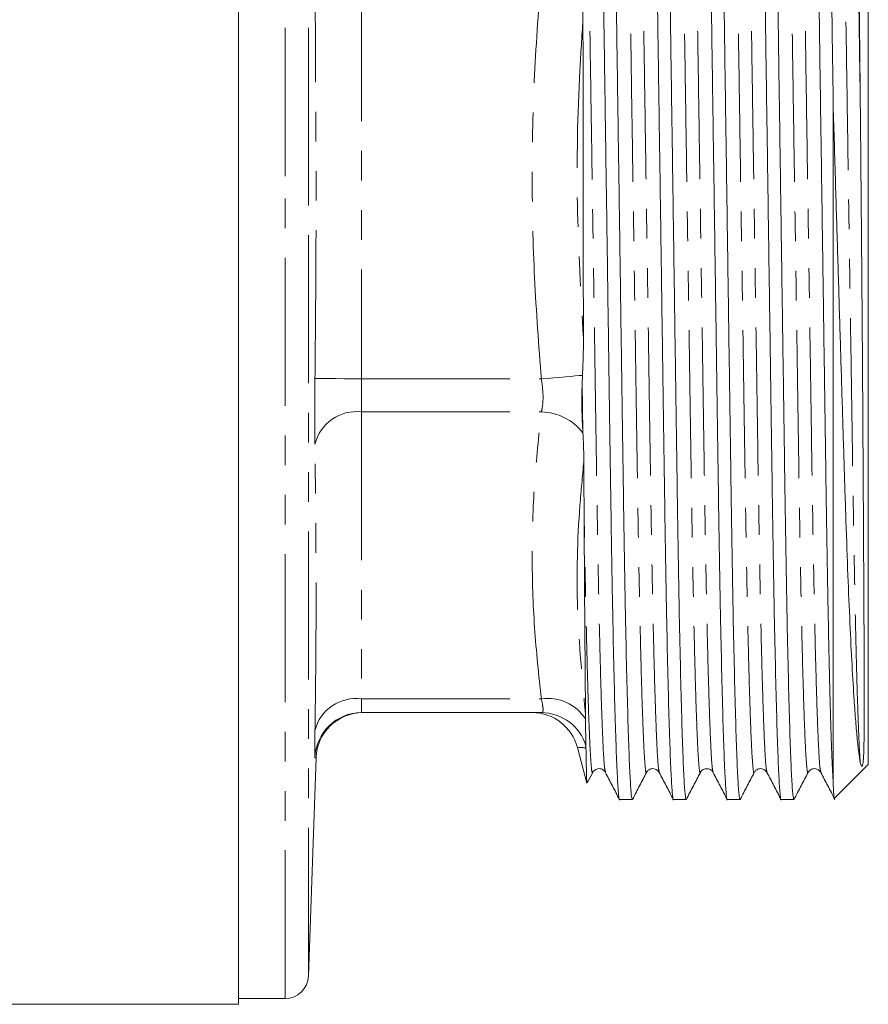
# Model space of a CAD drawing. Units: millimetres. Extents: x 137 to 268, y 75 to 282.
# Drawn here: x 232 to 268, y 158 to 200 of the extents above; entities that cross this region are included whole.
import ezdxf

# ---------------------------------------------------------------- set-up
doc = ezdxf.new("R2010")
doc.units = ezdxf.units.MM
doc.linetypes.add('PHANTOM', pattern=[12.7, 6.35, -1.27, 1.27, -1.27, 1.27, -1.27])

msp = doc.modelspace()

# ---------------------------------------------------------------- linework, layer by layer
at = {"color": 7, "linetype": 'Continuous', "lineweight": 15}
for p, q in [((241.438, 157.845), (241.438, 228.845)), ((268.438, 218.57), (268.438, 168.12)), ((266.938, 196.163), (266.938, 167.2)), ((256.183, 184.802), (256.168, 184.446)), ((256.2, 182.362), (256.201, 182.344)), ((246.712, 170.345), (254.421, 170.345)), ((256.316, 170.289), (256.315, 170.075)), ((256.315, 170.075), (256.331, 168.915)), ((255.964, 168.847), (256.372, 167.324)), ((256.331, 168.915), (256.334, 168.836)), ((244.438, 159.061), (244.764, 168.412)), ((266.995, 166.678), (268.438, 168.12)), ((256.385, 167.331), (256.62, 167.783)), ((257.775, 166.62), (258.32, 166.62)), ((260.084, 166.62), (260.629, 166.62)), ((262.393, 166.62), (262.938, 166.62)), ((264.702, 166.62), (265.247, 166.62)), ((200.195, 157.845), (241.438, 157.845)), ((241.438, 158.095), (243.438, 158.095))]:
    msp.add_line(p, q, dxfattribs=at)
at = {"color": 8, "linetype": 'PHANTOM', "lineweight": 0}
for p, q in [((243.438, 193.345), (243.438, 228.595)), ((244.438, 193.345), (244.438, 227.63)), ((246.712, 202.044), (246.712, 184.647)), ((243.438, 158.095), (243.438, 193.345)), ((244.438, 159.061), (244.438, 193.345)), ((246.712, 184.647), (254.421, 184.647)), ((256.2, 182.362), (256.168, 184.446)), ((246.712, 183.233), (246.712, 170.931)), ((246.712, 183.233), (254.421, 183.233)), ((246.712, 170.931), (254.421, 170.931)), ((244.737, 168.413), (244.713, 168.411))]:
    msp.add_line(p, q, dxfattribs=at)
at = {"color": 8, "linetype": 'PHANTOM', "lineweight": 0, "flags": 128}
for points in [[(246.712, 184.647), (246.33, 184.651), (245.962, 184.656), (245.622, 184.66), (245.321, 184.663), (245.072, 184.666), (244.884, 184.668), (244.763, 184.669), (244.713, 184.67)], [(254.421, 184.647), (254.691, 184.671), (254.955, 184.694), (255.21, 184.716), (255.45, 184.738), (255.671, 184.757), (255.869, 184.774), (256.041, 184.79), (256.183, 184.802)]]:
    msp.add_lwpolyline(points, dxfattribs=at)
at = {"color": 8, "linetype": 'PHANTOM', "lineweight": 0}
for centre, radius, start, end in [((246.49, 181.418), 1.828, 83.019, 166.3732), ((254.368, 180.901), 2.333, 38.2254, 88.69), ((246.457, 169.155), 1.794, 81.8172, 166.3082), ((254.705, 169.037), 1.915, 32.8325, 98.5174), ((246.712, 168.346), 2, 90.0018, 178.1131), ((254.419, 168.352), 1.993, 16.3903, 89.9301)]:
    msp.add_arc(centre, radius, start, end, dxfattribs=at)
at = {"color": 7, "linetype": 'Continuous', "lineweight": 15}
for centre, radius, start, end in [((246.763, 168.345), 2, 90.0409, 178.2235), ((254.028, 168.345), 2, 14.5728, 90), ((243.438, 159.095), 1, 270, 358)]:
    msp.add_arc(centre, radius, start, end, dxfattribs=at)
for points, knots in [([(256.621, 220.07), (256.635, 220.029), (256.664, 219.946), (256.712, 219.258), (256.761, 218.141), (256.813, 216.565), (256.864, 214.578), (256.914, 212.234), (256.962, 209.609), (257.005, 206.755), (257.049, 203.683), (257.096, 200.393), (257.146, 196.923), (257.198, 193.358), (257.249, 189.794), (257.299, 186.323), (257.346, 183.032), (257.39, 179.958), (257.434, 177.102), (257.481, 174.475), (257.531, 172.129), (257.582, 170.138), (257.634, 168.564), (257.684, 167.424), (257.731, 166.802), (257.76, 166.549), (257.775, 166.621), (257.775, 166.621)], [0, 0, 0, 0, 0.040262, 0.08173, 0.123934, 0.166515, 0.209096, 0.251299, 0.292768, 0.333182, 0.373595, 0.415064, 0.457267, 0.499848, 0.542429, 0.584633, 0.626102, 0.666515, 0.706928, 0.748397, 0.790601, 0.833182, 0.875762, 0.917966, 0.959435, 0.999848, 1, 1, 1, 1]), ([(258.32, 166.621), (258.305, 166.662), (258.276, 166.745), (258.229, 167.433), (258.179, 168.55), (258.127, 170.126), (258.076, 172.113), (258.026, 174.457), (257.979, 177.082), (257.935, 179.936), (257.891, 183.008), (257.844, 186.298), (257.794, 189.768), (257.743, 193.333), (257.691, 196.897), (257.641, 200.368), (257.594, 203.659), (257.55, 206.733), (257.507, 209.589), (257.459, 212.216), (257.409, 214.562), (257.358, 216.553), (257.306, 218.127), (257.257, 219.267), (257.209, 219.889), (257.18, 220.142), (257.165, 220.07), (257.165, 220.07)], [0, 0, 0, 0, 0.040262, 0.08173, 0.123934, 0.166515, 0.209096, 0.251299, 0.292768, 0.333182, 0.373595, 0.415064, 0.457267, 0.499848, 0.542429, 0.584633, 0.626102, 0.666515, 0.706928, 0.748397, 0.790601, 0.833182, 0.875762, 0.917966, 0.959435, 0.999848, 1, 1, 1, 1]), ([(258.93, 220.07), (258.944, 220.029), (258.973, 219.946), (259.021, 219.258), (259.07, 218.141), (259.122, 216.565), (259.173, 214.578), (259.223, 212.234), (259.271, 209.609), (259.314, 206.755), (259.358, 203.683), (259.405, 200.393), (259.455, 196.923), (259.507, 193.358), (259.558, 189.794), (259.608, 186.323), (259.655, 183.032), (259.699, 179.958), (259.743, 177.102), (259.79, 174.475), (259.84, 172.129), (259.891, 170.138), (259.943, 168.564), (259.993, 167.424), (260.04, 166.802), (260.069, 166.549), (260.084, 166.621), (260.084, 166.621)], [0, 0, 0, 0, 0.040262, 0.08173, 0.123934, 0.166515, 0.209096, 0.251299, 0.292768, 0.333182, 0.373595, 0.415064, 0.457267, 0.499848, 0.542429, 0.584633, 0.626102, 0.666515, 0.706928, 0.748397, 0.790601, 0.833182, 0.875762, 0.917966, 0.959435, 0.999848, 1, 1, 1, 1]), ([(260.629, 166.621), (260.614, 166.662), (260.585, 166.745), (260.538, 167.433), (260.488, 168.55), (260.436, 170.126), (260.385, 172.113), (260.335, 174.457), (260.288, 177.082), (260.244, 179.936), (260.2, 183.008), (260.153, 186.298), (260.103, 189.768), (260.052, 193.333), (260, 196.897), (259.95, 200.368), (259.903, 203.659), (259.859, 206.733), (259.816, 209.589), (259.768, 212.216), (259.718, 214.562), (259.667, 216.553), (259.615, 218.127), (259.566, 219.267), (259.518, 219.889), (259.489, 220.142), (259.474, 220.07), (259.474, 220.07)], [0, 0, 0, 0, 0.040262, 0.08173, 0.123934, 0.166515, 0.209096, 0.251299, 0.292768, 0.333182, 0.373595, 0.415064, 0.457267, 0.499848, 0.542429, 0.584633, 0.626102, 0.666515, 0.706928, 0.748397, 0.790601, 0.833182, 0.875762, 0.917966, 0.959435, 0.999848, 1, 1, 1, 1]), ([(261.239, 220.07), (261.253, 220.029), (261.282, 219.946), (261.33, 219.258), (261.379, 218.141), (261.431, 216.565), (261.482, 214.578), (261.532, 212.234), (261.58, 209.609), (261.623, 206.755), (261.667, 203.683), (261.714, 200.393), (261.764, 196.923), (261.816, 193.358), (261.867, 189.794), (261.917, 186.323), (261.964, 183.032), (262.008, 179.958), (262.052, 177.102), (262.099, 174.475), (262.149, 172.129), (262.2, 170.138), (262.252, 168.564), (262.302, 167.424), (262.349, 166.802), (262.378, 166.549), (262.393, 166.621), (262.393, 166.621)], [0, 0, 0, 0, 0.0402615, 0.0817304, 0.123934, 0.1665149, 0.2090957, 0.2512994, 0.2927682, 0.3331815, 0.3735949, 0.4150637, 0.4572673, 0.4998482, 0.5424291, 0.5846327, 0.6261015, 0.6665149, 0.7069282, 0.748397, 0.7906007, 0.8331815, 0.8757624, 0.917966, 0.9594349, 0.9998482, 1, 1, 1, 1]), ([(262.938, 166.621), (262.923, 166.662), (262.894, 166.745), (262.847, 167.433), (262.797, 168.55), (262.745, 170.126), (262.694, 172.113), (262.644, 174.457), (262.597, 177.082), (262.553, 179.936), (262.509, 183.008), (262.462, 186.298), (262.412, 189.768), (262.361, 193.333), (262.309, 196.897), (262.259, 200.368), (262.212, 203.659), (262.168, 206.733), (262.125, 209.589), (262.077, 212.216), (262.027, 214.562), (261.976, 216.553), (261.924, 218.127), (261.875, 219.267), (261.827, 219.889), (261.798, 220.142), (261.783, 220.07), (261.783, 220.07)], [0, 0, 0, 0, 0.040262, 0.08173, 0.123934, 0.166515, 0.209096, 0.251299, 0.292768, 0.333182, 0.373595, 0.415064, 0.457267, 0.499848, 0.542429, 0.584633, 0.626102, 0.666515, 0.706928, 0.748397, 0.790601, 0.833182, 0.875762, 0.917966, 0.959435, 0.999848, 1, 1, 1, 1]), ([(263.548, 220.07), (263.562, 220.029), (263.591, 219.946), (263.639, 219.258), (263.688, 218.141), (263.74, 216.565), (263.791, 214.578), (263.841, 212.234), (263.889, 209.609), (263.932, 206.755), (263.976, 203.683), (264.023, 200.393), (264.073, 196.923), (264.125, 193.358), (264.176, 189.794), (264.226, 186.323), (264.273, 183.032), (264.317, 179.958), (264.361, 177.102), (264.408, 174.475), (264.458, 172.129), (264.509, 170.138), (264.561, 168.564), (264.611, 167.424), (264.658, 166.802), (264.687, 166.549), (264.702, 166.621), (264.702, 166.621)], [0, 0, 0, 0, 0.040262, 0.08173, 0.123934, 0.166515, 0.209096, 0.251299, 0.292768, 0.333182, 0.373595, 0.415064, 0.457267, 0.499848, 0.542429, 0.584633, 0.626102, 0.666515, 0.706928, 0.748397, 0.790601, 0.833182, 0.875762, 0.917966, 0.959435, 0.999848, 1, 1, 1, 1]), ([(265.247, 166.621), (265.232, 166.662), (265.203, 166.745), (265.156, 167.433), (265.106, 168.55), (265.054, 170.126), (265.003, 172.113), (264.953, 174.457), (264.906, 177.082), (264.862, 179.936), (264.818, 183.008), (264.771, 186.298), (264.721, 189.768), (264.67, 193.333), (264.618, 196.897), (264.568, 200.368), (264.521, 203.659), (264.477, 206.733), (264.434, 209.589), (264.386, 212.216), (264.336, 214.562), (264.285, 216.553), (264.233, 218.127), (264.184, 219.267), (264.136, 219.889), (264.107, 220.142), (264.092, 220.07), (264.092, 220.07)], [0, 0, 0, 0, 0.040262, 0.08173, 0.123934, 0.166515, 0.209096, 0.251299, 0.292768, 0.333182, 0.373595, 0.415064, 0.457267, 0.499848, 0.542429, 0.584633, 0.626102, 0.666515, 0.706928, 0.748397, 0.790601, 0.833182, 0.875762, 0.917966, 0.959435, 0.999848, 1, 1, 1, 1]), ([(265.857, 220.07), (265.871, 220.029), (265.9, 219.946), (265.948, 219.258), (265.997, 218.141), (266.049, 216.565), (266.1, 214.578), (266.15, 212.234), (266.198, 209.609), (266.241, 206.755), (266.285, 203.683), (266.332, 200.393), (266.382, 196.923), (266.434, 193.358), (266.485, 189.794), (266.535, 186.323), (266.582, 183.032), (266.626, 179.958), (266.67, 177.102), (266.719, 174.391), (266.772, 171.911), (266.828, 169.803), (266.884, 168.16), (266.92, 167.518), (266.938, 167.2)], [0, 0, 0, 0, 0.043126, 0.087545, 0.132751, 0.178361, 0.223971, 0.269177, 0.313596, 0.356885, 0.400173, 0.444592, 0.489798, 0.535408, 0.581019, 0.626225, 0.670644, 0.713932, 0.75722, 0.80164, 0.8511, 0.900999, 0.950807, 1, 1, 1, 1]), ([(266.938, 196.163), (266.92, 197.383), (266.885, 199.805), (266.836, 203.262), (266.79, 206.489), (266.745, 209.481), (266.696, 212.185), (266.645, 214.562), (266.594, 216.553), (266.542, 218.127), (266.493, 219.267), (266.445, 219.889), (266.416, 220.142), (266.401, 220.07), (266.401, 220.07)], [0, 0, 0, 0, 0.094459, 0.187343, 0.27786, 0.367954, 0.460511, 0.551004, 0.642307, 0.733609, 0.824102, 0.91302, 0.999675, 1, 1, 1, 1]), ([(268.092, 196.638), (268.081, 197.733), (268.064, 199.526), (268.04, 201.942), (268.02, 203.921), (268.002, 205.829), (267.983, 207.669), (267.964, 209.427), (267.944, 211.074), (267.923, 212.587), (267.902, 213.959), (267.881, 215.191), (267.86, 216.283), (267.839, 217.224), (267.818, 217.993), (267.797, 218.585), (267.778, 218.993), (267.76, 219.224), (267.75, 219.239), (267.745, 219.245)], [0, 0, 0, 0, 0.089483, 0.14649, 0.203892, 0.261095, 0.318298, 0.37714, 0.435982, 0.493383, 0.55118, 0.608779, 0.666377, 0.725639, 0.7849, 0.842472, 0.900443, 0.958214, 1, 1, 1, 1]), ([(256.104, 201.896), (256.126, 201.696), (256.192, 201.085), (256.2, 200.463), (256.205, 200.045)], [0, 0, 0, 0, 0.326731, 1, 1, 1, 1]), ([(256.205, 200.045), (256.205, 199.679), (256.206, 198.904), (256.206, 197.288), (256.208, 195.607), (256.209, 193.917), (256.212, 192.225), (256.214, 190.534), (256.218, 188.859), (256.221, 187.617), (256.223, 186.802), (256.224, 186.396)], [0, 0, 0, 0, 0.082065, 0.1739019, 0.3577422, 0.4495791, 0.5414159, 0.7252559, 0.8170927, 0.9089294, 1, 1, 1, 1]), ([(268.092, 168.209), (268.099, 168.178), (268.112, 168.117), (268.131, 168.067), (268.151, 168.05), (268.161, 168.051), (268.165, 168.053), (268.167, 168.055), (268.169, 168.056), (268.17, 168.057), (268.17, 168.058), (268.171, 168.059), (268.173, 168.06), (268.176, 168.064), (268.182, 168.074), (268.193, 168.102), (268.213, 168.187), (268.228, 168.334), (268.245, 168.646), (268.254, 169.04), (268.26, 169.638), (268.263, 170.201), (268.263, 171.007), (268.262, 171.913), (268.258, 172.949), (268.253, 174.075), (268.248, 175.047), (268.241, 176.342), (268.235, 177.442), (268.227, 178.888), (268.22, 180.098), (268.211, 181.67), (268.203, 182.971), (268.192, 184.643), (268.183, 186.014), (268.17, 187.759), (268.159, 189.178), (268.144, 190.969), (268.129, 192.693), (268.111, 194.709), (268.099, 195.994), (268.092, 196.638)], [0, 0, 0, 0, 0.01527, 0.030542, 0.034361, 0.035317, 0.035556, 0.035645, 0.03568, 0.035716, 0.035742, 0.035768, 0.035811, 0.035922, 0.036363, 0.038111, 0.045084, 0.071182, 0.097281, 0.149512, 0.175613, 0.227847, 0.253948, 0.306184, 0.35842, 0.384521, 0.436757, 0.462858, 0.515095, 0.541196, 0.593432, 0.619533, 0.67177, 0.69787, 0.750107, 0.776207, 0.828444, 0.854544, 0.906781, 0.953258, 1, 1, 1, 1]), ([(266.938, 196.163), (266.971, 195.056), (267.034, 192.952), (267.128, 189.858), (267.217, 186.929), (267.305, 184.089), (267.387, 181.378), (267.468, 178.828), (267.551, 176.486), (267.639, 174.39), (267.729, 172.555), (267.813, 171.127), (267.888, 170.052), (267.957, 169.252), (268.025, 168.613), (268.07, 168.344), (268.092, 168.209)], [0, 0, 0, 0, 0.08507, 0.16175, 0.238674, 0.315354, 0.392069, 0.469028, 0.545725, 0.621266, 0.697055, 0.772595, 0.828603, 0.88461, 0.942305, 1, 1, 1, 1]), ([(256.224, 186.396), (256.223, 186.192), (256.221, 185.661), (256.198, 185.13), (256.183, 184.802)], [0, 0, 0, 0, 0.383607, 1, 1, 1, 1]), ([(256.168, 184.446), (256.16, 184.087), (256.144, 183.362), (256.181, 182.697), (256.2, 182.362)], [0, 0, 0, 0, 0.494983, 1, 1, 1, 1]), ([(256.201, 182.344), (256.211, 182.159), (256.233, 181.747), (256.238, 181.329), (256.241, 181.098)], [0, 0, 0, 0, 0.446843, 1, 1, 1, 1]), ([(256.241, 181.098), (256.242, 180.836), (256.245, 180.128), (256.249, 179.447), (256.251, 179.019)], [0, 0, 0, 0, 0.37008, 1, 1, 1, 1]), ([(256.251, 179.019), (256.256, 178.113), (256.265, 176.624), (256.277, 174.771), (256.289, 173.194), (256.302, 171.647), (256.311, 170.743), (256.316, 170.289)], [0, 0, 0, 0, 0.253573, 0.416648, 0.580856, 0.789237, 1, 1, 1, 1]), ([(256.334, 168.836), (256.337, 168.62), (256.344, 168.188), (256.354, 167.729), (256.363, 167.438), (256.37, 167.308), (256.373, 167.323), (256.374, 167.324)], [0, 0, 0, 0, 0.241386, 0.482772, 0.730531, 0.97829, 1, 1, 1, 1]), ([(256.62, 167.783), (256.657, 167.832), (256.727, 167.927), (256.94, 167.962), (257.1, 167.883), (257.145, 167.815), (257.166, 167.783)], [0, 0, 0, 0, 0.279366, 0.545118, 0.786397, 1, 1, 1, 1]), ([(257.165, 167.784), (257.265, 167.591), (257.466, 167.206), (257.666, 166.821), (257.767, 166.629)], [0, 0, 0, 0, 0.499995, 1, 1, 1, 1]), ([(258.328, 166.628), (258.428, 166.821), (258.629, 167.206), (258.829, 167.591), (258.929, 167.783)], [0, 0, 0, 0, 0.500005, 1, 1, 1, 1]), ([(258.929, 167.783), (258.95, 167.815), (258.995, 167.883), (259.154, 167.962), (259.367, 167.927), (259.438, 167.832), (259.475, 167.783)], [0, 0, 0, 0, 0.213823, 0.455161, 0.720833, 1, 1, 1, 1]), ([(259.474, 167.784), (259.574, 167.591), (259.775, 167.206), (259.975, 166.821), (260.076, 166.629)], [0, 0, 0, 0, 0.499996, 1, 1, 1, 1]), ([(260.637, 166.628), (260.737, 166.821), (260.938, 167.206), (261.138, 167.591), (261.238, 167.783)], [0, 0, 0, 0, 0.5000045, 1, 1, 1, 1]), ([(261.238, 167.783), (261.271, 167.829), (261.337, 167.919), (261.541, 167.964), (261.711, 167.891), (261.76, 167.818), (261.784, 167.783)], [0, 0, 0, 0, 0.267117, 0.52848, 0.774357, 1, 1, 1, 1]), ([(261.783, 167.784), (261.884, 167.591), (262.084, 167.206), (262.284, 166.821), (262.385, 166.629)], [0, 0, 0, 0, 0.499995, 1, 1, 1, 1]), ([(262.946, 166.628), (263.046, 166.821), (263.247, 167.206), (263.447, 167.591), (263.547, 167.783)], [0, 0, 0, 0, 0.500005, 1, 1, 1, 1]), ([(263.547, 167.783), (263.568, 167.815), (263.613, 167.883), (263.772, 167.962), (263.985, 167.927), (264.056, 167.832), (264.093, 167.783)], [0, 0, 0, 0, 0.213805, 0.455138, 0.720816, 1, 1, 1, 1]), ([(264.092, 167.783), (264.193, 167.591), (264.393, 167.206), (264.594, 166.821), (264.694, 166.629)], [0, 0, 0, 0, 0.499995, 1, 1, 1, 1]), ([(265.255, 166.628), (265.355, 166.821), (265.556, 167.206), (265.756, 167.591), (265.856, 167.783)], [0, 0, 0, 0, 0.500003, 1, 1, 1, 1]), ([(265.856, 167.783), (265.886, 167.825), (265.946, 167.91), (266.139, 167.966), (266.321, 167.901), (266.375, 167.822), (266.402, 167.783)], [0, 0, 0, 0, 0.25326, 0.509548, 0.760635, 1, 1, 1, 1]), ([(266.401, 167.783), (266.502, 167.591), (266.702, 167.206), (266.903, 166.821), (267.003, 166.628)], [0, 0, 0, 0, 0.4999967, 1, 1, 1, 1]), ([(266.981, 166.689), (266.979, 166.688), (266.971, 166.683), (266.957, 166.834), (266.944, 167.078), (266.938, 167.2)], [0, 0, 0, 0, 0.13854, 0.56927, 1, 1, 1, 1])]:
    msp.add_open_spline(points, degree=3, knots=knots, dxfattribs=at)
at = {"color": 8, "linetype": 'PHANTOM', "lineweight": 0}
for points, knots in [([(258.929, 167.816), (258.927, 167.8), (258.909, 167.706), (258.877, 167.937), (258.83, 168.543), (258.78, 169.627), (258.728, 171.132), (258.677, 173.035), (258.627, 175.278), (258.579, 177.791), (258.536, 180.522), (258.492, 183.462), (258.445, 186.61), (258.395, 189.931), (258.343, 193.341), (258.292, 196.752), (258.242, 200.073), (258.195, 203.221), (258.151, 206.162), (258.107, 208.894), (258.06, 211.407), (258.01, 213.651), (257.959, 215.554), (257.907, 217.065), (257.857, 218.132), (257.813, 218.762), (257.786, 218.841), (257.775, 218.875)], [0, 0, 0, 0, 0.008007, 0.04842, 0.089889, 0.132093, 0.174674, 0.217255, 0.259459, 0.300927, 0.341341, 0.381754, 0.423223, 0.465427, 0.508008, 0.550589, 0.592792, 0.634261, 0.674675, 0.715088, 0.756557, 0.79876, 0.841341, 0.883922, 0.926126, 0.967595, 1, 1, 1, 1]), ([(259.474, 167.817), (259.463, 167.851), (259.436, 167.93), (259.392, 168.559), (259.342, 169.626), (259.291, 171.137), (259.239, 173.04), (259.189, 175.284), (259.142, 177.797), (259.098, 180.529), (259.055, 183.47), (259.007, 186.618), (258.957, 189.939), (258.906, 193.35), (258.854, 196.76), (258.804, 200.081), (258.757, 203.229), (258.713, 206.169), (258.67, 208.9), (258.622, 211.413), (258.572, 213.656), (258.521, 215.559), (258.47, 217.064), (258.42, 218.148), (258.372, 218.754), (258.34, 218.985), (258.323, 218.89), (258.32, 218.874)], [0, 0, 0, 0, 0.032136, 0.073604, 0.115807, 0.158387, 0.200967, 0.24317, 0.284638, 0.32505, 0.365463, 0.406931, 0.449134, 0.491714, 0.534294, 0.576496, 0.617964, 0.658377, 0.698789, 0.740257, 0.78246, 0.82504, 0.86762, 0.909823, 0.951291, 0.991703, 1, 1, 1, 1]), ([(261.238, 167.816), (261.236, 167.8), (261.218, 167.706), (261.186, 167.937), (261.139, 168.543), (261.089, 169.627), (261.037, 171.132), (260.986, 173.035), (260.936, 175.278), (260.888, 177.791), (260.845, 180.522), (260.801, 183.462), (260.754, 186.61), (260.704, 189.931), (260.652, 193.341), (260.601, 196.752), (260.551, 200.073), (260.504, 203.221), (260.46, 206.162), (260.416, 208.894), (260.369, 211.407), (260.319, 213.651), (260.268, 215.554), (260.216, 217.065), (260.166, 218.132), (260.122, 218.762), (260.095, 218.841), (260.084, 218.875)], [0, 0, 0, 0, 0.008008, 0.048422, 0.089891, 0.132095, 0.174676, 0.217257, 0.259461, 0.30093, 0.341343, 0.381756, 0.423225, 0.465429, 0.50801, 0.550591, 0.592795, 0.634264, 0.674678, 0.715091, 0.75656, 0.798764, 0.841345, 0.883926, 0.92613, 0.967599, 1, 1, 1, 1]), ([(261.783, 167.817), (261.772, 167.851), (261.745, 167.93), (261.701, 168.559), (261.651, 169.626), (261.6, 171.137), (261.548, 173.04), (261.498, 175.284), (261.451, 177.797), (261.407, 180.529), (261.364, 183.47), (261.316, 186.618), (261.266, 189.939), (261.215, 193.35), (261.163, 196.76), (261.113, 200.081), (261.066, 203.229), (261.022, 206.169), (260.979, 208.9), (260.931, 211.413), (260.881, 213.656), (260.83, 215.559), (260.779, 217.064), (260.729, 218.148), (260.681, 218.754), (260.649, 218.985), (260.632, 218.89), (260.629, 218.874)], [0, 0, 0, 0, 0.032189, 0.073656, 0.115859, 0.158438, 0.201018, 0.243221, 0.284688, 0.3251, 0.365513, 0.40698, 0.449183, 0.491762, 0.534342, 0.576545, 0.618012, 0.658424, 0.698837, 0.740304, 0.782507, 0.825087, 0.867666, 0.909869, 0.951336, 0.991749, 1, 1, 1, 1]), ([(263.547, 167.816), (263.545, 167.8), (263.527, 167.706), (263.495, 167.937), (263.448, 168.543), (263.398, 169.627), (263.346, 171.132), (263.295, 173.035), (263.245, 175.278), (263.197, 177.791), (263.154, 180.522), (263.11, 183.462), (263.063, 186.61), (263.013, 189.931), (262.961, 193.341), (262.91, 196.752), (262.86, 200.073), (262.813, 203.221), (262.769, 206.162), (262.725, 208.894), (262.678, 211.407), (262.628, 213.651), (262.577, 215.554), (262.525, 217.065), (262.475, 218.132), (262.431, 218.762), (262.404, 218.841), (262.393, 218.875)], [0, 0, 0, 0, 0.008012, 0.048425, 0.089894, 0.132097, 0.174678, 0.217259, 0.259462, 0.300931, 0.341344, 0.381757, 0.423226, 0.465429, 0.50801, 0.55059, 0.592794, 0.634263, 0.674676, 0.715089, 0.756557, 0.798761, 0.841342, 0.883922, 0.926126, 0.967594, 1, 1, 1, 1]), ([(264.092, 167.816), (264.081, 167.851), (264.054, 167.929), (264.01, 168.559), (263.96, 169.626), (263.909, 171.137), (263.857, 173.04), (263.807, 175.284), (263.76, 177.797), (263.716, 180.529), (263.673, 183.47), (263.625, 186.618), (263.575, 189.939), (263.524, 193.35), (263.472, 196.76), (263.422, 200.081), (263.375, 203.229), (263.331, 206.169), (263.288, 208.9), (263.24, 211.413), (263.19, 213.656), (263.139, 215.559), (263.088, 217.064), (263.038, 218.148), (262.99, 218.754), (262.958, 218.985), (262.941, 218.89), (262.938, 218.874)], [0, 0, 0, 0, 0.0322593, 0.0737265, 0.1159284, 0.1585076, 0.2010868, 0.2432887, 0.2847559, 0.3251675, 0.3655792, 0.4070463, 0.4492482, 0.4918274, 0.5344066, 0.5766085, 0.6180757, 0.6584873, 0.6988989, 0.7403661, 0.782568, 0.8251472, 0.8677264, 0.9099283, 0.9513955, 0.9918071, 1, 1, 1, 1]), ([(265.856, 167.816), (265.854, 167.8), (265.836, 167.706), (265.804, 167.937), (265.757, 168.543), (265.707, 169.627), (265.655, 171.132), (265.604, 173.035), (265.554, 175.278), (265.506, 177.791), (265.463, 180.522), (265.419, 183.462), (265.372, 186.61), (265.322, 189.931), (265.27, 193.341), (265.219, 196.752), (265.169, 200.073), (265.122, 203.221), (265.078, 206.162), (265.034, 208.894), (264.987, 211.407), (264.937, 213.651), (264.886, 215.554), (264.834, 217.065), (264.784, 218.132), (264.74, 218.762), (264.713, 218.841), (264.702, 218.875)], [0, 0, 0, 0, 0.008008, 0.048421, 0.08989, 0.132094, 0.174675, 0.217256, 0.259459, 0.300928, 0.341342, 0.381755, 0.423224, 0.465427, 0.508008, 0.550589, 0.592793, 0.634262, 0.674675, 0.715088, 0.756557, 0.798761, 0.841342, 0.883923, 0.926126, 0.967595, 1, 1, 1, 1]), ([(266.401, 167.816), (266.39, 167.85), (266.363, 167.929), (266.319, 168.559), (266.269, 169.626), (266.218, 171.137), (266.166, 173.04), (266.116, 175.284), (266.069, 177.797), (266.025, 180.529), (265.982, 183.47), (265.934, 186.618), (265.884, 189.939), (265.833, 193.35), (265.781, 196.76), (265.731, 200.081), (265.684, 203.229), (265.64, 206.169), (265.597, 208.9), (265.549, 211.413), (265.499, 213.656), (265.448, 215.559), (265.397, 217.064), (265.347, 218.148), (265.299, 218.754), (265.267, 218.985), (265.25, 218.891), (265.247, 218.875)], [0, 0, 0, 0, 0.032345, 0.073812, 0.116014, 0.158593, 0.201172, 0.243374, 0.284841, 0.325253, 0.365664, 0.407131, 0.449333, 0.491912, 0.534491, 0.576693, 0.61816, 0.658572, 0.698983, 0.74045, 0.782652, 0.825231, 0.86781, 0.910012, 0.951479, 0.99189, 1, 1, 1, 1]), ([(268.092, 168.209), (268.078, 168.431), (268.048, 168.877), (268.002, 170.003), (267.955, 171.454), (267.908, 173.234), (267.862, 175.355), (267.815, 177.791), (267.772, 180.522), (267.728, 183.462), (267.681, 186.61), (267.631, 189.931), (267.579, 193.341), (267.528, 196.752), (267.478, 200.073), (267.431, 203.221), (267.387, 206.162), (267.343, 208.894), (267.296, 211.407), (267.246, 213.651), (267.195, 215.554), (267.143, 217.065), (267.093, 218.132), (267.049, 218.762), (267.022, 218.841), (267.011, 218.875)], [0, 0, 0, 0, 0.040808, 0.082159, 0.123758, 0.165296, 0.206469, 0.250905, 0.29421, 0.337516, 0.381952, 0.427176, 0.472804, 0.518432, 0.563656, 0.608092, 0.651398, 0.694703, 0.739139, 0.784363, 0.829991, 0.875619, 0.920843, 0.96528, 1, 1, 1, 1]), ([(268.092, 196.638), (268.075, 197.762), (268.042, 199.99), (267.994, 203.163), (267.95, 206.129), (267.906, 208.882), (267.858, 211.407), (267.808, 213.656), (267.757, 215.559), (267.706, 217.064), (267.656, 218.148), (267.608, 218.754), (267.576, 218.985), (267.559, 218.891), (267.556, 218.875)], [0, 0, 0, 0, 0.0910663, 0.1805577, 0.2677703, 0.3549089, 0.4443445, 0.5347219, 0.6259071, 0.7170924, 0.8074697, 0.8962735, 0.9828169, 1, 1, 1, 1]), ([(257.166, 167.812), (257.154, 167.847), (257.128, 167.926), (257.083, 168.559), (257.033, 169.626), (256.982, 171.137), (256.93, 173.04), (256.88, 175.284), (256.833, 177.797), (256.789, 180.529), (256.746, 183.47), (256.698, 186.618), (256.648, 189.939), (256.597, 193.35), (256.545, 196.76), (256.495, 200.081), (256.448, 203.229), (256.404, 206.169), (256.361, 208.901), (256.319, 211.084), (256.282, 212.805), (256.262, 213.653), (256.251, 214.079)], [0, 0, 0, 0, 0.041686, 0.093938, 0.147116, 0.20077, 0.254423, 0.307601, 0.359853, 0.410775, 0.461698, 0.51395, 0.567128, 0.620781, 0.674434, 0.727612, 0.779865, 0.830787, 0.881709, 0.933961, 0.966855, 1, 1, 1, 1]), ([(244.713, 184.67), (244.727, 186.003), (244.787, 191.787), (244.745, 197.571), (244.713, 202.021)], [0, 0, 0, 0, 0.230531, 1, 1, 1, 1]), ([(254.421, 184.647), (254.311, 186.089), (254.09, 188.972), (253.997, 193.322), (254.088, 197.684), (254.31, 200.591), (254.421, 202.044)], [0, 0, 0, 0, 0.249012, 0.498009, 0.748997, 1, 1, 1, 1]), ([(256.205, 200.045), (256.158, 199.324), (255.987, 196.696), (255.892, 192.138), (256.113, 188.312), (256.224, 186.396)], [0, 0, 0, 0, 0.158563, 0.578444, 1, 1, 1, 1]), ([(244.713, 181.849), (244.712, 181.957), (244.705, 182.391), (244.702, 183.327), (244.709, 184.222), (244.713, 184.67)], [0, 0, 0, 0, 0.141786, 0.57088, 1, 1, 1, 1]), ([(246.712, 184.647), (246.708, 184.423), (246.7, 183.974), (246.704, 183.504), (246.71, 183.287), (246.712, 183.233)], [0, 0, 0, 0, 0.429119, 0.858218, 1, 1, 1, 1]), ([(254.421, 183.233), (254.435, 183.294), (254.482, 183.515), (254.51, 183.991), (254.451, 184.428), (254.421, 184.647)], [0, 0, 0, 0, 0.162467, 0.580598, 1, 1, 1, 1]), ([(254.421, 170.931), (254.311, 171.951), (254.09, 173.99), (253.997, 177.066), (254.088, 180.15), (254.31, 182.205), (254.421, 183.233)], [0, 0, 0, 0, 0.249012, 0.498009, 0.748997, 1, 1, 1, 1]), ([(244.713, 169.58), (244.727, 170.523), (244.787, 174.616), (244.745, 178.704), (244.713, 181.849)], [0, 0, 0, 0, 0.230531, 1, 1, 1, 1]), ([(256.241, 181.098), (256.181, 180.478), (255.977, 178.382), (255.887, 174.777), (256.173, 171.787), (256.316, 170.289)], [0, 0, 0, 0, 0.173248, 0.585638, 1, 1, 1, 1]), ([(256.62, 167.816), (256.618, 167.8), (256.6, 167.706), (256.568, 167.937), (256.521, 168.543), (256.471, 169.627), (256.419, 171.132), (256.368, 173.035), (256.323, 175.075), (256.284, 177.087), (256.262, 178.379), (256.251, 179.019)], [0, 0, 0, 0, 0.025135, 0.151911, 0.281997, 0.414389, 0.547965, 0.68154, 0.813932, 0.907754, 1, 1, 1, 1]), ([(246.712, 170.931), (246.708, 170.788), (246.7, 170.502), (246.704, 170.359), (246.71, 170.348), (246.712, 170.345)], [0, 0, 0, 0, 0.4291194, 0.8582184, 1, 1, 1, 1]), ([(254.421, 170.345), (254.435, 170.349), (254.482, 170.361), (254.51, 170.512), (254.451, 170.791), (254.421, 170.931)], [0, 0, 0, 0, 0.1624675, 0.5805976, 1, 1, 1, 1]), ([(244.713, 168.411), (244.712, 168.417), (244.705, 168.437), (244.702, 168.723), (244.709, 169.294), (244.713, 169.58)], [0, 0, 0, 0, 0.141786, 0.57088, 1, 1, 1, 1]), ([(256.334, 168.836), (256.231, 168.843), (256.006, 168.859), (256.008, 168.859), (256.009, 168.859)], [0, 0, 0, 0, 0.454313, 1, 1, 1, 1])]:
    msp.add_open_spline(points, degree=3, knots=knots, dxfattribs=at)

doc.saveas('drawing.dxf')
